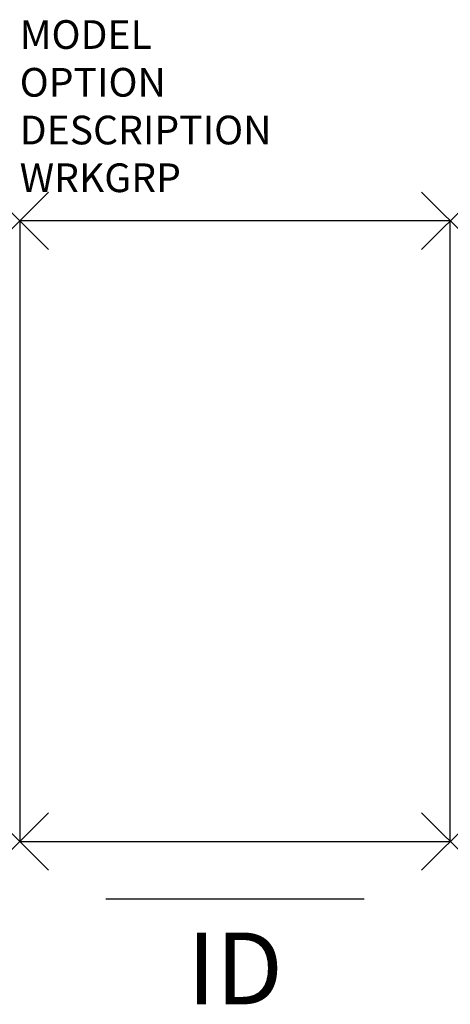
# Model space of a CAD drawing. Units: inches. Extents: x 0 to 15, y -5.7 to 28.6.
import ezdxf
from ezdxf.enums import TextEntityAlignment as Align

# ---------------------------------------------------------------- set-up
doc = ezdxf.new("R2010")
doc.units = ezdxf.units.IN
doc.header["$LTSCALE"] = 30
doc.header["$MEASUREMENT"] = 0
doc.header["$PDMODE"] = 3
doc.layers.add('AFUPD-P', color=6, linetype='Continuous')
doc.layers.add('AFUPD-P-TN', color=7, linetype='Continuous')

msp = doc.modelspace()

# ---------------------------------------------------------------- linework, layer by layer
at = {"layer": 'AFUPD-P', "color": 3, "linetype": 'Continuous'}
for p, q in [((15, 21.625), (0, 21.625)), ((0, 21.625), (0, 0)), ((15, 0), (15, 21.625)), ((0, 0), (15, 0)), ((3, -2), (12, -2))]:
    msp.add_line(p, q, dxfattribs=at)
at = {"layer": 'AFUPD-P', "color": 3}
for p in [(0, 21.625), (15, 21.625), (0, 0), (15, 0)]:
    msp.add_point(p, dxfattribs=at)

# ---------------------------------------------------------------- texts
at = {"layer": 'AFUPD-P', "color": 7, "linetype": 'Continuous', "flags": 9}
for tag, p, s in [('MODEL', (0, 27.616), 'CIP-1524F-PBBB     30'), ('DESCRIPTION', (0, 24.289), 'FREESTANDING PED')]:
    msp.add_attdef(tag, p, s, height=1, dxfattribs=at)
at = {"layer": 'AFUPD-P', "color": 7, "flags": 9}
for tag, p in [('OPTION', (0, 25.952)), ('WRKGRP', (0, 22.625))]:
    msp.add_attdef(tag, p, '', height=1, dxfattribs=at)
at = {"layer": 'AFUPD-P-TN', "flags": 8}
msp.add_attdef('ID', text='FPBBB', height=2.5, dxfattribs=at).set_placement((7.5, -4.75), align=Align.MIDDLE)

doc.saveas('drawing.dxf')
